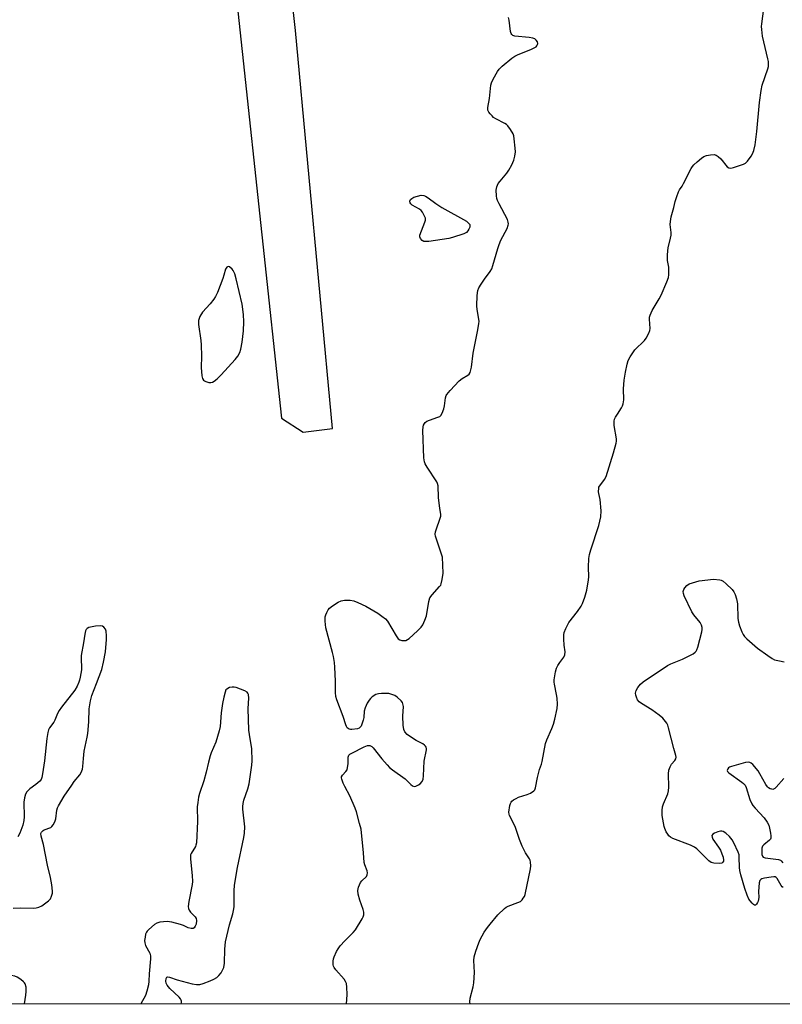
# Model space of a CAD drawing. Units: inches. Extents: x 1159771 to 1165771, y 537460 to 541461.
# Drawn here: x 1163771 to 1164073, y 537460 to 537850 of the extents above; entities that cross this region are included whole.
import ezdxf

# ---------------------------------------------------------------- set-up
doc = ezdxf.new("R2010")
doc.units = ezdxf.units.IN
doc.header["$MEASUREMENT"] = 0
doc.layers.add('NTRL-Pasture Land', color=2, linetype='Continuous')
doc.layers.add('Undefined', color=1, linetype='Continuous')

msp = doc.modelspace()

# ---------------------------------------------------------------- linework, layer by layer
at = {"layer": 'NTRL-Pasture Land'}
for points in [[(1163767.69, 539123.02), (1163770.99, 539128.18), (1163776.05, 539134.81), (1163799.76, 539162.98), (1163788.83, 539354.1), (1163866.37, 539378.87), (1163944.51, 539335.68), (1164215.77, 538836.57), (1164388.38, 538675.43), (1164592.11, 538249.95), (1164588.64, 538243.64), (1164595, 538233.05), (1164692.74, 538185.98), (1164693.79, 538181.25), (1164726.93, 538028.79), (1164748.13, 537917.75), (1164806.1, 537691.66), (1164805.91, 537691.61), (1164827.42, 537593.03), (1164839.26, 537515.7), (1164856.35, 537460.19), (1163364.24, 537460.36)], [(1163757.2, 538781.93), (1163874.29, 537692.45), (1163882.81, 537686.81), (1163894.42, 537688.35), (1163879.81, 537845.94), (1163788.27, 538661.99), (1163756.89, 538928.78)]]:
    msp.add_lwpolyline(points, dxfattribs=at)
at = {"layer": 'Undefined'}
for points, elevation in [([(1164000, 537665.04), (1164002.16, 537668.06), (1164002.83, 537669.3), (1164005.77, 537678.61), (1164006.88, 537682.46), (1164007.01, 537683.29), (1164006.98, 537684.15), (1164006.05, 537689.53), (1164006.08, 537691.18), (1164006.23, 537691.99), (1164006.55, 537692.78), (1164007.31, 537694.04), (1164008.97, 537696.45), (1164009.31, 537697.22), (1164009.54, 537698.03), (1164009.8, 537699.71), (1164009.75, 537704.05), (1164010, 537707.42), (1164010.51, 537710.64), (1164011.19, 537713.8), (1164011.57, 537715.2), (1164012.38, 537716.74), (1164014.21, 537719.41), (1164014.99, 537720.23), (1164017.32, 537722.31), (1164018.09, 537723.13), (1164018.7, 537724.07), (1164019.76, 537726.08), (1164020.19, 537727.11), (1164020.34, 537727.91), (1164020.05, 537731.6), (1164020.08, 537732.45), (1164020.27, 537733.26), (1164021.09, 537735.05), (1164023.9, 537739.73), (1164024.69, 537741.18), (1164026.94, 537746.39), (1164027.56, 537748.06), (1164027.73, 537749.16), (1164027.75, 537751.11), (1164027.66, 537752.24), (1164027.22, 537754.88), (1164027.2, 537756.93), (1164027.29, 537758.7), (1164027.43, 537759.85), (1164028.39, 537763.75), (1164028.58, 537764.86), (1164028.59, 537766), (1164028.27, 537769.17), (1164028.34, 537770.34), (1164028.64, 537772.1), (1164029.63, 537775.82), (1164030.18, 537778.23), (1164030.81, 537780.19), (1164031.54, 537782.11), (1164031.95, 537782.88), (1164032.95, 537784.31), (1164033.55, 537785.31), (1164036.59, 537791.34), (1164037.04, 537792.08), (1164037.6, 537792.73), (1164038.87, 537793.91), (1164040.61, 537795.45), (1164041.53, 537796.11), (1164042.57, 537796.49), (1164044.25, 537796.76), (1164045.64, 537796.82), (1164046.39, 537796.62), (1164047.25, 537796.03), (1164048.25, 537795.08), (1164050.84, 537791.94), (1164051.47, 537791.52), (1164052.23, 537791.49), (1164053.34, 537791.75), (1164056.48, 537792.71), (1164057.31, 537793.01), (1164058.06, 537793.42), (1164058.9, 537794.22), (1164060.33, 537796.14), (1164060.89, 537797.16), (1164061.34, 537798.48), (1164061.85, 537800.71), (1164062.58, 537806.02), (1164063.59, 537817.52), (1164064.22, 537822.25), (1164064.72, 537824.27), (1164066.9, 537830.81), (1164067.12, 537831.67), (1164067.23, 537832.8), (1164067.18, 537833.66), (1164066.96, 537834.81), (1164064.85, 537843.73), (1164064.5, 537846.34), (1164064.45, 537847.51), (1164064.53, 537848.64), (1164065.38, 537854.71)], 210), ([(1163900.03, 537460.3), (1163900.24, 537464.01), (1163900.12, 537466.99), (1163899.93, 537468.45), (1163899.66, 537469.22), (1163899.09, 537470.14), (1163895.74, 537473.86), (1163895.07, 537474.78), (1163894.85, 537475.3), (1163894.74, 537475.86), (1163894.7, 537477.32), (1163894.88, 537478.17), (1163895.17, 537479), (1163896.09, 537481.16), (1163896.64, 537482.19), (1163897.54, 537483.35), (1163899.32, 537485.34), (1163902.64, 537488.61), (1163903.6, 537489.69), (1163906.21, 537494.01), (1163906.6, 537494.79), (1163906.83, 537495.6), (1163906.83, 537496.7), (1163906.65, 537497.8), (1163905.24, 537501.39), (1163904.63, 537503.86), (1163904.5, 537505.23), (1163904.8, 537506.58), (1163905.57, 537508.41), (1163906.05, 537509.1), (1163907.88, 537510.88), (1163908.24, 537511.51), (1163908.36, 537512.22), (1163908.18, 537513.02), (1163907.2, 537515.48), (1163906.96, 537516.32), (1163906.77, 537520.16), (1163905.74, 537529.54), (1163905.2, 537531.86), (1163903.92, 537536.47), (1163903.46, 537537.89), (1163901.32, 537542.79), (1163899.32, 537546.53), (1163898.71, 537547.81), (1163898.11, 537549.36), (1163898.01, 537549.86), (1163898.03, 537550.32), (1163898.41, 537550.95), (1163899.79, 537552.41), (1163900.22, 537553.13), (1163900.43, 537553.95), (1163900.61, 537555.39), (1163900.63, 537558.08), (1163900.73, 537558.51), (1163900.96, 537558.89), (1163901.34, 537559.24), (1163902.04, 537559.68), (1163906.99, 537562.21), (1163908.27, 537562.66), (1163909.22, 537562.69), (1163909.99, 537562.37), (1163910.6, 537561.81), (1163914.02, 537557.44), (1163916.08, 537555.05), (1163917.07, 537554.02), (1163918.22, 537553.11), (1163923.28, 537549.46), (1163924.09, 537548.74), (1163925.47, 537547.27), (1163926.08, 537546.76), (1163926.75, 537546.53), (1163927.51, 537546.66), (1163928.53, 537547.09), (1163929.22, 537547.56), (1163929.91, 537548.42), (1163930.36, 537549.41), (1163930.56, 537550.76), (1163930.82, 537556.51), (1163931.67, 537560.97), (1163931.67, 537561.52), (1163931.56, 537562.03), (1163931.31, 537562.49), (1163930.95, 537562.89), (1163930.24, 537563.37), (1163927.56, 537564.7), (1163925.31, 537566.09), (1163923.98, 537567.14), (1163923.08, 537568.14), (1163922.66, 537569.08), (1163922.44, 537570.8), (1163922.29, 537574.33), (1163922.52, 537578.22), (1163922.35, 537579.28), (1163922.15, 537579.73), (1163921.68, 537580.38), (1163920.08, 537581.9), (1163919.15, 537582.49), (1163917.62, 537583.1), (1163916.8, 537583.27), (1163915.91, 537583.33), (1163913.83, 537583.3), (1163912.65, 537583.21), (1163911.57, 537582.87), (1163910.1, 537581.94), (1163909.44, 537581.38), (1163908.92, 537580.73), (1163908.23, 537579.48), (1163907.4, 537577.67), (1163907.02, 537576.33), (1163906.8, 537573.81), (1163906.62, 537572.71), (1163906.09, 537571.11), (1163905.74, 537570.37), (1163905.44, 537569.95), (1163905.06, 537569.64), (1163904.31, 537569.37), (1163902.06, 537569.04), (1163901.52, 537569.05), (1163901.03, 537569.17), (1163900.64, 537569.42), (1163900.3, 537569.78), (1163900.02, 537570.2), (1163899.7, 537570.95), (1163898.69, 537574.27), (1163896.2, 537580.8), (1163895.78, 537582.18), (1163895.61, 537583.78), (1163895.64, 537588.17), (1163895.42, 537593.7), (1163895.27, 537595.61), (1163894.89, 537597.93), (1163894.5, 537599.62), (1163891.83, 537609.32), (1163891.52, 537611.92), (1163891.48, 537612.78), (1163891.54, 537613.63), (1163891.78, 537614.43), (1163892.24, 537615.47), (1163892.78, 537616.47), (1163893.27, 537617.15), (1163894.39, 537618.09), (1163896.64, 537619.55), (1163897.9, 537620.08), (1163899.19, 537620.32), (1163901.47, 537620.26), (1163902.86, 537620.02), (1163904.47, 537619.37), (1163907.62, 537617.88), (1163912.36, 537615.16), (1163914.05, 537614), (1163915.43, 537612.86), (1163916.2, 537611.97), (1163919.64, 537606.13), (1163920.48, 537605.02), (1163921.16, 537604.59), (1163921.94, 537604.36), (1163922.76, 537604.25), (1163923.52, 537604.35), (1163924.16, 537604.65), (1163924.8, 537605.12), (1163928.13, 537608.2), (1163929.52, 537609.64), (1163930.19, 537610.56), (1163931.09, 537612.42), (1163931.69, 537614.08), (1163932.67, 537619.8), (1163933.06, 537621.16), (1163933.89, 537622.35), (1163936.83, 537625.65), (1163937.3, 537626.29), (1163937.53, 537626.78), (1163937.94, 537628.44), (1163938.28, 537631.01), (1163937.96, 537637.28), (1163937.68, 537638.53), (1163935.49, 537644.81), (1163935.26, 537645.64), (1163935.15, 537646.47), (1163935.26, 537647.3), (1163935.5, 537648.14), (1163937.16, 537652.78), (1163937.34, 537653.54), (1163937.31, 537654.38), (1163936.93, 537656.67), (1163936.49, 537661.03), (1163936.3, 537665.65), (1163936.1, 537666.45), (1163935.72, 537667.19), (1163931.92, 537673), (1163931.19, 537674.28), (1163930.85, 537675.08), (1163930.65, 537676.72), (1163930.26, 537687.5), (1163930.31, 537688.98), (1163930.49, 537689.66), (1163930.83, 537690.29), (1163931.17, 537690.68), (1163931.79, 537691.18), (1163932.81, 537691.67), (1163936.18, 537692.73), (1163936.92, 537693.1), (1163937.32, 537693.46), (1163937.89, 537694.43), (1163938.52, 537696.09), (1163938.77, 537697.26), (1163939.24, 537700.51), (1163939.5, 537701.33), (1163939.77, 537701.81), (1163941.06, 537703.36), (1163944.65, 537707.18), (1163945.77, 537708.08), (1163948.06, 537709.37), (1163948.55, 537709.85), (1163948.92, 537710.53), (1163949.29, 537711.54), (1163949.55, 537712.62), (1163950.22, 537718.11), (1163952.08, 537727.34), (1163952.47, 537729.89), (1163952.51, 537730.74), (1163952.44, 537731.63), (1163951.78, 537735.47), (1163951.62, 537736.94), (1163951.77, 537740.94), (1163952.06, 537742.95), (1163952.43, 537744), (1163953.3, 537745.51), (1163954.61, 537747.46), (1163956.96, 537750.54), (1163957.53, 537751.54), (1163957.98, 537752.82), (1163959.9, 537759.57), (1163960.45, 537761.26), (1163961.19, 537762.85), (1163963.62, 537767.56), (1163964.1, 537768.9), (1163964.14, 537769.38), (1163964.07, 537770.09), (1163963.72, 537771.13), (1163960.41, 537777.3), (1163959.8, 537778.61), (1163959.56, 537779.42), (1163959.39, 537780.53), (1163959.25, 537782.77), (1163959.55, 537784.09), (1163960.13, 537785.33), (1163960.81, 537786.3), (1163963.47, 537789.5), (1163964.36, 537790.69), (1163965.47, 537792.71), (1163966.29, 537794.55), (1163966.68, 537796.21), (1163966.89, 537797.9), (1163966.83, 537799.34), (1163966.48, 537803.11), (1163966.28, 537804.24), (1163965.98, 537805.04), (1163964.94, 537806.78), (1163963.93, 537808.19), (1163963.39, 537808.7), (1163962.77, 537809.12), (1163959.21, 537810.92), (1163958.26, 537811.53), (1163957.65, 537812.12), (1163956.91, 537813), (1163956.42, 537813.69), (1163956.04, 537814.4), (1163955.94, 537814.91), (1163955.95, 537815.44), (1163956.67, 537819.05), (1163957.23, 537824.38), (1163957.38, 537825.19), (1163958.07, 537826.74), (1163959.76, 537829.74), (1163960.44, 537830.64), (1163961.72, 537831.82), (1163965.52, 537835), (1163966.69, 537835.85), (1163968.02, 537836.47), (1163973.05, 537838.39), (1163974.63, 537839.2), (1163975.08, 537839.55), (1163975.42, 537839.95), (1163975.63, 537840.4), (1163975.74, 537840.87), (1163975.6, 537841.55), (1163975.17, 537842.16), (1163974.56, 537842.64), (1163973.82, 537842.97), (1163972.39, 537843.27), (1163966.74, 537843.75), (1163965.95, 537844), (1163965.49, 537844.37), (1163965.25, 537844.76), (1163965.02, 537845.53), (1163964.45, 537850.1), (1163964.2, 537851.16)], 208), ([(1164000, 537662.57), (1163999.88, 537663.27), (1163999.91, 537664.61), (1164000, 537665.04)], 210), ([(1164000, 537649.81), (1164000.73, 537653.34), (1164000.88, 537655.69), (1164000.49, 537660.22), (1164000, 537662.57)], 210), ([(1163948.94, 537460.3), (1163948.89, 537461.17), (1163949.01, 537462.6), (1163950.22, 537467.05), (1163950.5, 537468.74), (1163950.64, 537472.74), (1163950.42, 537477.58), (1163950.52, 537478.99), (1163951.21, 537481.22), (1163952.39, 537484.54), (1163952.94, 537485.9), (1163954.53, 537488.71), (1163955.81, 537490.56), (1163956.87, 537491.94), (1163959.98, 537495.6), (1163962.63, 537498.16), (1163963.3, 537498.66), (1163964.06, 537499.05), (1163967.88, 537500.47), (1163968.91, 537500.97), (1163969.54, 537501.51), (1163970.04, 537502.18), (1163970.46, 537502.92), (1163970.77, 537503.73), (1163972.9, 537513.91), (1163973.02, 537515.07), (1163972.93, 537516.5), (1163972.73, 537517.31), (1163972.49, 537517.82), (1163970.9, 537520.22), (1163969.57, 537522.79), (1163968.53, 537525.5), (1163966.81, 537530.65), (1163964.56, 537534.98), (1163964.41, 537535.5), (1163964.36, 537536.34), (1163964.73, 537538.94), (1163964.95, 537539.75), (1163965.19, 537540.24), (1163965.53, 537540.64), (1163966.18, 537541.16), (1163967.15, 537541.76), (1163968.18, 537542.26), (1163971.58, 537543.28), (1163972.9, 537543.84), (1163974.24, 537544.79), (1163974.58, 537545.19), (1163974.9, 537545.95), (1163975.64, 537550.02), (1163976.02, 537551.65), (1163976.48, 537553.23), (1163977.27, 537555.29), (1163977.57, 537556.41), (1163978.85, 537563.56), (1163979.36, 537564.93), (1163981.32, 537569.43), (1163982, 537571.22), (1163982.5, 537573.16), (1163983.43, 537577.41), (1163983.61, 537579.15), (1163983.47, 537581.52), (1163983.24, 537582.98), (1163982.36, 537587), (1163982.26, 537587.87), (1163982.28, 537588.73), (1163982.74, 537591.91), (1163983.14, 537593.3), (1163983.68, 537594.35), (1163984.47, 537595.61), (1163986.11, 537597.76), (1163986.55, 537598.68), (1163986.59, 537599.79), (1163986.26, 537602.41), (1163986.13, 537604.81), (1163986.11, 537606.59), (1163986.21, 537607.46), (1163986.85, 537609.08), (1163988.14, 537611.42), (1163991.53, 537615.77), (1163993.01, 537617.87), (1163993.51, 537618.93), (1163994.39, 537621.48), (1163995.14, 537624.29), (1163995.92, 537628.36), (1163995.96, 537629.52), (1163995.86, 537633.38), (1163996.06, 537636.82), (1163996.27, 537638.44), (1163996.78, 537640.23), (1164000, 537649.81)], 210), ([(1164073.01, 537506.48), (1164072.56, 537506.78), (1164072.14, 537507.25), (1164070.6, 537510.03), (1164070.26, 537510.41), (1164069.84, 537510.63), (1164069.34, 537510.68), (1164068.23, 537510.57), (1164065.62, 537510.12), (1164064.54, 537509.84), (1164064.08, 537509.63), (1164063.77, 537509.28), (1164063.47, 537508.29), (1164063.17, 537504.83), (1164063.29, 537502.45), (1164063.05, 537501), (1164062.86, 537500.48), (1164062.47, 537499.89), (1164061.99, 537499.52), (1164061.63, 537499.52), (1164061.24, 537499.74), (1164060.65, 537500.28), (1164059.89, 537501.17), (1164059.39, 537501.89), (1164058.7, 537503.43), (1164057.77, 537506.11), (1164056.22, 537511.53), (1164055.81, 537513.25), (1164055.71, 537514.32), (1164055.62, 537518.53), (1164055.5, 537519.37), (1164055.14, 537520.45), (1164053.46, 537524.13), (1164052.77, 537525.39), (1164051.74, 537526.64), (1164050.28, 537527.93), (1164049.17, 537528.67), (1164048.66, 537528.82), (1164048.13, 537528.8), (1164047.05, 537528.51), (1164045.73, 537527.97), (1164045.08, 537527.55), (1164044.77, 537527.01), (1164044.81, 537526.36), (1164045.16, 537525.63), (1164047.36, 537522.48), (1164048.12, 537521.21), (1164048.72, 537519.84), (1164049.2, 537518.42), (1164049.35, 537517.35), (1164049.29, 537516.87), (1164049.14, 537516.47), (1164049.02, 537516.31), (1164048.63, 537516.11), (1164047.84, 537516), (1164045.49, 537516.06), (1164044.41, 537516.31), (1164043.52, 537516.97), (1164040.3, 537520.36), (1164038.82, 537521.76), (1164037.92, 537522.47), (1164036.34, 537523.22), (1164029.29, 537525.89), (1164028.33, 537526.39), (1164027.74, 537526.87), (1164027.24, 537527.54), (1164026.68, 537528.55), (1164026.07, 537529.86), (1164025.79, 537530.68), (1164025.08, 537535.01), (1164024.99, 537536.17), (1164025.04, 537537.03), (1164025.24, 537538.45), (1164025.52, 537539.57), (1164027.25, 537543.63), (1164027.59, 537544.73), (1164027.69, 537546.17), (1164027.56, 537551.44), (1164027.75, 537552.88), (1164028.21, 537554.26), (1164028.72, 537555.29), (1164030.07, 537556.76), (1164030.42, 537557.37), (1164030.59, 537558.04), (1164030.52, 537558.79), (1164029.73, 537561.47), (1164027.62, 537569.69), (1164027.24, 537570.79), (1164026.84, 537571.53), (1164025.29, 537573.49), (1164023.88, 537574.8), (1164020.93, 537576.89), (1164016.84, 537579.33), (1164015.9, 537580.04), (1164015.31, 537580.81), (1164014.82, 537581.86), (1164014.58, 537582.68), (1164014.51, 537583.49), (1164014.57, 537584.02), (1164014.75, 537584.52), (1164015.45, 537585.71), (1164016.48, 537587.04), (1164017.58, 537587.98), (1164027.12, 537594.38), (1164028.44, 537595.02), (1164033.09, 537596.94), (1164037.28, 537599.01), (1164038.17, 537599.7), (1164038.52, 537600.13), (1164038.78, 537600.63), (1164039.16, 537601.74), (1164040.8, 537607.78), (1164040.93, 537608.62), (1164040.87, 537609.42), (1164040.57, 537610.43), (1164040.07, 537611.41), (1164037.65, 537614.46), (1164036.84, 537615.69), (1164033.78, 537622.06), (1164033.49, 537622.87), (1164033.4, 537623.68), (1164033.59, 537624.49), (1164033.99, 537625.24), (1164034.77, 537626.07), (1164035.72, 537626.71), (1164037.11, 537627.22), (1164039.72, 537627.89), (1164045.4, 537628.62), (1164047.86, 537628.41), (1164048.44, 537628.26), (1164049.16, 537627.88), (1164050.47, 537626.74), (1164052.76, 537624.49), (1164053.45, 537623.57), (1164053.96, 537622.53), (1164054.46, 537620.86), (1164054.87, 537618.86), (1164055.07, 537613.01), (1164055.25, 537611.55), (1164055.69, 537610.16), (1164056.66, 537607.71), (1164057.15, 537606.65), (1164057.61, 537605.93), (1164058.58, 537604.92), (1164062.88, 537601.24), (1164066.88, 537598.32), (1164068.57, 537597.19), (1164069.59, 537596.72), (1164071.5, 537596.22), (1164073.44, 537595.84)], 212), ([(1163767.93, 537498.25), (1163770.8, 537498.43), (1163776.01, 537498.28), (1163777.1, 537498.38), (1163778.11, 537498.64), (1163779.33, 537499.25), (1163781.89, 537501.19), (1163782.67, 537502.01), (1163783.16, 537503.04), (1163783.47, 537504.16), (1163783.55, 537505.01), (1163783.22, 537507.57), (1163782.72, 537510.41), (1163781.49, 537515.36), (1163779.94, 537523.46), (1163778.99, 537526.85), (1163778.94, 537527.83), (1163779.19, 537528.44), (1163779.76, 537528.98), (1163780.25, 537529.25), (1163782.82, 537530.29), (1163783.25, 537530.59), (1163783.77, 537531.23), (1163784.42, 537532.52), (1163784.8, 537533.61), (1163785.27, 537537.14), (1163785.51, 537537.98), (1163785.89, 537538.78), (1163788.2, 537542.62), (1163791.12, 537546.97), (1163792.15, 537548.39), (1163794.36, 537551.09), (1163794.9, 537552.06), (1163795.36, 537553.36), (1163795.55, 537554.46), (1163795.75, 537557.58), (1163796.12, 537560.5), (1163797.25, 537566.02), (1163797.47, 537567.46), (1163797.93, 537572.08), (1163798.09, 537577.26), (1163798.59, 537580.47), (1163799.11, 537582.46), (1163801.01, 537587.24), (1163803.03, 537592.79), (1163803.77, 537595.74), (1163804.45, 537599.77), (1163804.95, 537604.72), (1163804.93, 537606.21), (1163804.75, 537607.98), (1163804.51, 537608.8), (1163803.89, 537609.59), (1163803.29, 537610.02), (1163802.53, 537610.18), (1163800.5, 537609.95), (1163797.9, 537609.42), (1163797.2, 537609.06), (1163796.88, 537608.68), (1163796.64, 537608.2), (1163796.27, 537606.84), (1163795.86, 537603.45), (1163794.9, 537598.33), (1163794.83, 537596.88), (1163794.98, 537593.56), (1163794.94, 537592.72), (1163794.52, 537589.78), (1163794.27, 537588.62), (1163794.01, 537587.81), (1163793.34, 537586.26), (1163792.39, 537584.64), (1163787.09, 537577.91), (1163786.1, 537576.53), (1163785.48, 537575.4), (1163784.47, 537572.74), (1163784.03, 537572), (1163782.36, 537569.66), (1163781.99, 537568.93), (1163781.7, 537567.81), (1163781.31, 537565.49), (1163780.38, 537556.67), (1163779.58, 537551.46), (1163779.3, 537550.05), (1163778.99, 537549.27), (1163778.47, 537548.61), (1163776.89, 537547.27), (1163774.53, 537545.54), (1163773.37, 537544.33), (1163772.79, 537543.4), (1163772.42, 537542.02), (1163772.17, 537540.29), (1163772.23, 537534.48), (1163772.13, 537533.06), (1163771.72, 537531.16), (1163770.57, 537528), (1163769.76, 537526.58)], 206), ([(1164073.31, 537549.59), (1164070.27, 537546.27), (1164069.63, 537545.7), (1164068.95, 537545.35), (1164068.5, 537545.36), (1164067.8, 537545.6), (1164067.14, 537546), (1164066.74, 537546.37), (1164066.09, 537547.32), (1164063.8, 537551.45), (1164063.03, 537552.69), (1164060.93, 537555.14), (1164060.31, 537555.7), (1164059.84, 537555.96), (1164059.13, 537556.07), (1164058.06, 537555.94), (1164052.53, 537554.43), (1164051.78, 537554.12), (1164051.36, 537553.84), (1164051.06, 537553.48), (1164050.86, 537552.86), (1164050.95, 537552.46), (1164051.45, 537551.89), (1164056.65, 537548.16), (1164057.31, 537547.63), (1164057.87, 537547.02), (1164058.37, 537546.02), (1164059.8, 537541.33), (1164060.53, 537539.6), (1164061, 537538.92), (1164061.92, 537537.84), (1164065.5, 537534.06), (1164066.64, 537532.41), (1164067.31, 537531.15), (1164067.62, 537530.03), (1164068, 537528.01), (1164068.16, 537526.87), (1164068.13, 537526.07), (1164067.94, 537525.6), (1164067.59, 537525.18), (1164065.29, 537523.42), (1164064.78, 537522.81), (1164064.56, 537522.07), (1164064.5, 537520.95), (1164064.58, 537519.56), (1164064.78, 537518.85), (1164065.09, 537518.52), (1164065.81, 537518.25), (1164071.13, 537517.55), (1164071.87, 537517.33), (1164072.26, 537517.05), (1164072.8, 537516.2)], 212), ([(1163772.45, 537460.32), (1163772.99, 537463.83), (1163773.14, 537465.3), (1163773.04, 537466.96), (1163772.73, 537468.26), (1163772.46, 537468.7), (1163772.09, 537469.09), (1163770.99, 537469.95), (1163769.57, 537470.89), (1163768.55, 537471.36), (1163767.15, 537471.64), (1163763.69, 537472.06), (1163762.38, 537472.1), (1163761.3, 537472.03), (1163753.17, 537470.84), (1163751.78, 537470.51), (1163750.48, 537469.85), (1163746.5, 537467.31), (1163745.42, 537466.37), (1163744.62, 537465.18), (1163742.2, 537460.9), (1163741.95, 537460.32)], 206)]:
    msp.add_lwpolyline(points, dxfattribs=dict(at, elevation=elevation))
for points, elevation in [([(1163931.46, 537762.35), (1163930.65, 537762.43), (1163929.94, 537762.83), (1163929.32, 537763.63), (1163929.08, 537764.24), (1163929.03, 537764.68), (1163929.04, 537764.95), (1163931.02, 537770), (1163931.24, 537770.83), (1163931.23, 537771.64), (1163930.67, 537772.95), (1163930.05, 537773.96), (1163929.51, 537774.65), (1163928.89, 537775.14), (1163926.07, 537776.73), (1163925.5, 537777.26), (1163925.23, 537777.66), (1163925.09, 537778.32), (1163925.33, 537778.97), (1163925.83, 537779.44), (1163926.73, 537779.92), (1163928.12, 537780.38), (1163929.53, 537780.68), (1163930.58, 537780.62), (1163931.34, 537780.35), (1163932.33, 537779.72), (1163935.42, 537777.42), (1163937.73, 537775.87), (1163947.47, 537770.46), (1163948.25, 537769.84), (1163948.8, 537769.09), (1163948.89, 537768.63), (1163948.82, 537768.11), (1163948.52, 537767.32), (1163948.11, 537766.56), (1163947.52, 537765.97), (1163946.49, 537765.46), (1163941.95, 537763.94), (1163940.52, 537763.55), (1163932.62, 537762.45)], 208), ([(1163853.08, 537752.47), (1163852.56, 537752.19), (1163852.27, 537751.83), (1163852.04, 537751.37), (1163851.43, 537749.1), (1163850.96, 537747.69), (1163848.84, 537742.16), (1163848.12, 537740.55), (1163847.46, 537739.57), (1163845.98, 537737.7), (1163842.94, 537734.4), (1163841.93, 537732.66), (1163841.58, 537731.88), (1163841.36, 537731.11), (1163841.29, 537730.37), (1163841.34, 537729.5), (1163842.29, 537723.18), (1163842.44, 537721.5), (1163842.61, 537717.02), (1163842.39, 537712.5), (1163842.63, 537709.2), (1163842.94, 537708.13), (1163843.36, 537707.46), (1163843.79, 537707.13), (1163844.3, 537706.88), (1163845.39, 537706.54), (1163846.2, 537706.52), (1163846.9, 537706.72), (1163847.59, 537707.11), (1163848.69, 537707.98), (1163850.33, 537709.53), (1163855.9, 537715.65), (1163856.88, 537717), (1163857.67, 537718.43), (1163858.1, 537719.77), (1163858.71, 537722.53), (1163859.18, 537727.06), (1163859.33, 537730.54), (1163859.14, 537733.45), (1163858.59, 537737.51), (1163856.33, 537747.64), (1163855.74, 537749.57), (1163855.15, 537750.84), (1163854.65, 537751.49), (1163853.67, 537752.3)], 206)]:
    msp.add_lwpolyline(points, close=True, dxfattribs=dict(at, elevation=elevation))
for points in [[(1163854.64, 537585.88, 206), (1163853.69, 537585.67, 206), (1163852.56, 537584.99, 206), (1163852.23, 537584.71, 206), (1163851.94, 537583.79, 206), (1163851.39, 537581.81, 206), (1163850.87, 537579.35, 206), (1163850.36, 537575.63, 206), (1163849.89, 537570.18, 206), (1163849.58, 537568.47, 206), (1163848.22, 537563.99, 206), (1163846.33, 537559.77, 206), (1163845.92, 537558.68, 206), (1163845.26, 537556.11, 206), (1163844.45, 537552.17, 206), (1163843.47, 537548.75, 206), (1163841.78, 537543.65, 206), (1163841.42, 537542.21, 206), (1163841.04, 537540.17, 206), (1163840.88, 537538.41, 206), (1163840.95, 537532.58, 206), (1163840.52, 537524.11, 206), (1163840.35, 537523.27, 206), (1163840.15, 537522.77, 206), (1163838.4, 537519.9, 206), (1163838.21, 537519.39, 206), (1163838.13, 537518.85, 206), (1163838.17, 537517.7, 206), (1163838.91, 537511.24, 206), (1163839.03, 537508.79, 206), (1163838.9, 537507.71, 206), (1163837.57, 537500.95, 206), (1163837.28, 537498.95, 206), (1163837.36, 537498.14, 206), (1163837.72, 537497.42, 206), (1163838.24, 537496.74, 206), (1163839.99, 537494.79, 206), (1163840.45, 537494.14, 206), (1163840.61, 537493.38, 206), (1163840.37, 537491.96, 206), (1163840.09, 537491.14, 206), (1163839.66, 537490.49, 206), (1163839.23, 537490.25, 206), (1163838.48, 537490.18, 206), (1163837.25, 537490.51, 206), (1163835.36, 537491.39, 206), (1163834.24, 537491.81, 206), (1163830.8, 537492.76, 206), (1163828.95, 537492.93, 206), (1163826.01, 537492.67, 206), (1163824.9, 537492.38, 206), (1163823.92, 537491.77, 206), (1163821.67, 537489.82, 206), (1163821.06, 537489.19, 206), (1163820.73, 537488.73, 206), (1163820.42, 537487.96, 206), (1163820.18, 537486.84, 206), (1163819.99, 537485.41, 206), (1163820.03, 537484.58, 206), (1163820.41, 537483.52, 206), (1163822.05, 537480.41, 206), (1163822.29, 537479.42, 206), (1163822.3, 537478.24, 206), (1163821.81, 537472.26, 206), (1163821.72, 537469.33, 206), (1163821.5, 537467.9, 206), (1163820.95, 537465.34, 206), (1163820.4, 537463.71, 206), (1163818.54, 537460.31, 206)], [(1163834.5, 537460.31, 206), (1163834.65, 537460.87, 206), (1163834.67, 537461.37, 206), (1163834.54, 537461.85, 206), (1163834.25, 537462.3, 206), (1163833.68, 537462.95, 206), (1163830.04, 537466.42, 206), (1163828.97, 537467.83, 206), (1163828.59, 537468.6, 206), (1163828.46, 537469.4, 206), (1163828.51, 537470.4, 206), (1163828.78, 537470.92, 206), (1163829.14, 537471.02, 206), (1163829.85, 537470.93, 206), (1163832.9, 537469.92, 206), (1163838.82, 537468.29, 206), (1163840.54, 537468.01, 206), (1163841.94, 537468.02, 206), (1163843.27, 537468.37, 206), (1163845.92, 537469.42, 206), (1163847.45, 537470.12, 206), (1163848.63, 537470.81, 206), (1163849.43, 537471.58, 206), (1163850.29, 537472.71, 206), (1163851.04, 537473.91, 206), (1163851.33, 537474.71, 206), (1163851.62, 537476.44, 206), (1163851.83, 537482.02, 206), (1163852.07, 537485, 206), (1163853.59, 537491.63, 206), (1163854.97, 537495.99, 206), (1163855.28, 537497.31, 206), (1163855.44, 537498.85, 206), (1163855.47, 537505.18, 206), (1163855.64, 537507.32, 206), (1163856.77, 537514.38, 206), (1163859.28, 537526.3, 206), (1163859.56, 537528.01, 206), (1163859.68, 537530.56, 206), (1163858.97, 537537.46, 206), (1163858.96, 537538.59, 206), (1163859.06, 537539.71, 206), (1163859.35, 537541.09, 206), (1163860.9, 537545.54, 206), (1163861.44, 537547.55, 206), (1163862.48, 537554.9, 206), (1163862.63, 537556.67, 206), (1163862.55, 537561.39, 206), (1163861.5, 537567.1, 206), (1163861.31, 537568.84, 206), (1163861, 537577.42, 206), (1163861.25, 537581.42, 206), (1163861.11, 537582.98, 206), (1163860.95, 537583.43, 206), (1163860.67, 537583.8, 206), (1163859.76, 537584.34, 206), (1163856.26, 537585.64, 206), (1163855.45, 537585.83, 206), (1163854.64, 537585.88, 206)]]:
    msp.add_polyline3d(points, dxfattribs=at)

doc.saveas('drawing.dxf')
